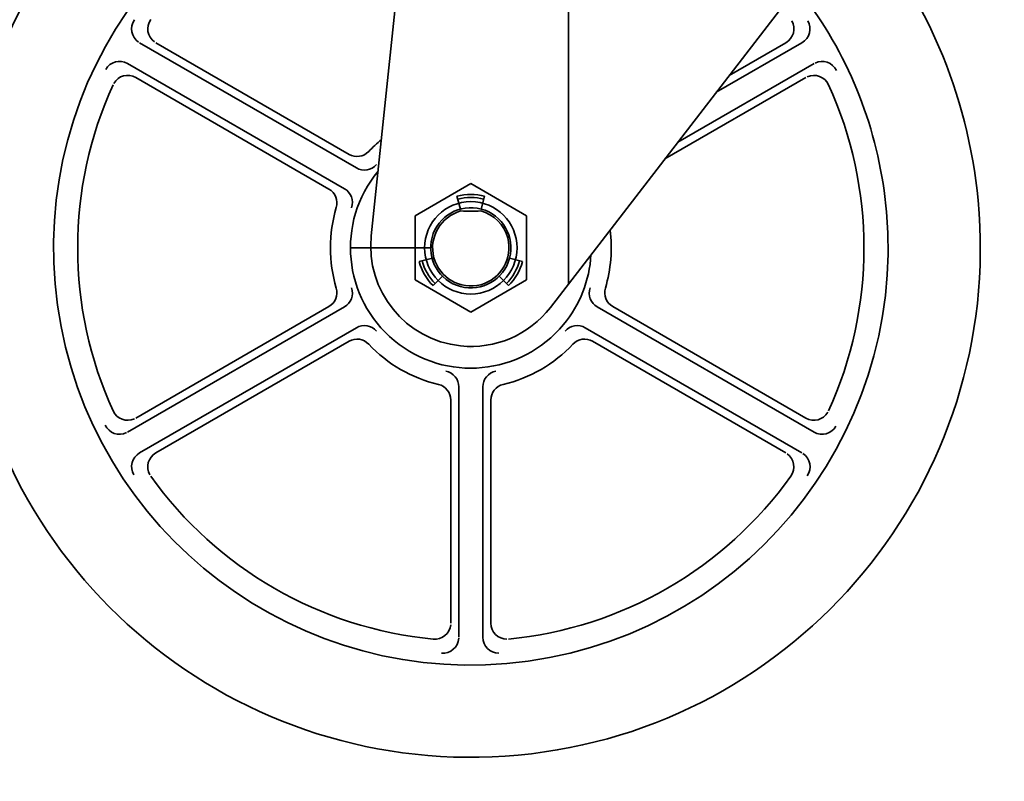
# Model space of a CAD drawing. Extents: x 15 to 291, y -258 to -21.
# Drawn here: x 37 to 45, y -249 to -242 of the extents above; entities that cross this region are included whole.
import ezdxf

# ---------------------------------------------------------------- set-up
doc = ezdxf.new("R2010")
doc.units = 0
doc.header["$MEASUREMENT"] = 0
doc.layers.add('Layer 1', color=7, linetype='Continuous')

# ---------------------------------------------------------------- blocks, each defined once
blk = doc.blocks.new('block 2908')
at = {"layer": 'Layer 1', "color": 7, "lineweight": 35, "true_color": 0xffffff}
blk.add_lwpolyline([(40.5175, -243.9334), (40.9827, -243.6648)], dxfattribs=at)
blk = doc.blocks.new('block 2909')
at = {"layer": 'Layer 1', "color": 7, "lineweight": 35, "true_color": 0xffffff}
blk.add_lwpolyline([(40.5175, -244.4707), (40.5175, -243.9334)], dxfattribs=at)
blk = doc.blocks.new('block 2910')
at = {"layer": 'Layer 1', "color": 7, "lineweight": 35, "true_color": 0xffffff}
blk.add_lwpolyline([(40.9827, -244.7393), (40.5175, -244.4707)], dxfattribs=at)
blk = doc.blocks.new('block 2911')
at = {"layer": 'Layer 1', "color": 7, "lineweight": 35, "true_color": 0xffffff}
blk.add_lwpolyline([(41.448, -244.4707), (40.9827, -244.7393)], dxfattribs=at)
blk = doc.blocks.new('block 2912')
at = {"layer": 'Layer 1', "color": 7, "lineweight": 35, "true_color": 0xffffff}
blk.add_lwpolyline([(41.448, -243.9334), (41.448, -244.4707)], dxfattribs=at)
blk = doc.blocks.new('block 2913')
at = {"layer": 'Layer 1', "color": 7, "lineweight": 35, "true_color": 0xffffff}
blk.add_lwpolyline([(40.9827, -243.6648), (41.448, -243.9334)], dxfattribs=at)
blk = doc.blocks.new('block 3244')
at = {"layer": 'Layer 1', "color": 7, "lineweight": 35, "true_color": 0xffffff}
blk.add_open_spline([(38.1101, -242.6599), (38.0459, -242.6228), (37.9637, -242.6448), (37.9266, -242.709)], degree=3, dxfattribs=at)
blk = doc.blocks.new('block 3245')
at = {"layer": 'Layer 1', "color": 7, "lineweight": 35, "true_color": 0xffffff}
blk.add_open_spline([(38.1668, -242.2937), (38.1252, -242.3551), (38.1412, -242.4387), (38.2026, -242.4803)], degree=3, dxfattribs=at)
blk = doc.blocks.new('block 3246')
at = {"layer": 'Layer 1', "color": 7, "lineweight": 35, "true_color": 0xffffff}
blk.add_open_spline([(38.3037, -242.2915), (38.2606, -242.3519), (38.2747, -242.4358), (38.3351, -242.4789)], degree=3, dxfattribs=at)
blk = doc.blocks.new('block 3248')
at = {"layer": 'Layer 1', "color": 7, "lineweight": 35, "true_color": 0xffffff}
blk.add_open_spline([(40.0251, -243.5329), (40.0805, -243.5648), (40.1507, -243.5534), (40.193, -243.5054)], degree=3, dxfattribs=at)
blk = doc.blocks.new('block 3249')
at = {"layer": 'Layer 1', "color": 7, "lineweight": 35, "true_color": 0xffffff}
blk.add_open_spline([(39.9632, -243.4196), (40.0171, -243.4507), (40.0853, -243.4407), (40.128, -243.3955)], degree=3, dxfattribs=at)
blk = doc.blocks.new('block 3250')
at = {"layer": 'Layer 1', "color": 7, "lineweight": 35, "true_color": 0xffffff}
blk.add_open_spline([(40.234, -243.2963), (40.1967, -243.3271), (40.1613, -243.3603), (40.128, -243.3955)], degree=3, dxfattribs=at)
blk = doc.blocks.new('block 3251')
at = {"layer": 'Layer 1', "lineweight": 0}
blk.add_lwpolyline([(40.9827, -243.6319), (40.9827, -243.6319)], dxfattribs=at)
blk = doc.blocks.new('block 3252')
at = {"layer": 'Layer 1', "lineweight": 0}
blk.add_lwpolyline([(40.9827, -243.6822), (40.9827, -243.6822)], dxfattribs=at)
blk = doc.blocks.new('block 3253')
at = {"layer": 'Layer 1', "lineweight": 0}
blk.add_lwpolyline([(40.1433, -244.2021), (40.1433, -244.2021)], dxfattribs=at)
blk = doc.blocks.new('block 3254')
at = {"layer": 'Layer 1', "color": 7, "lineweight": 35, "true_color": 0xffffff}
blk.add_open_spline([(39.7953, -244.6937), (39.8492, -244.6626), (39.8747, -244.5985), (39.8569, -244.5389)], degree=3, dxfattribs=at)
blk = doc.blocks.new('block 3255')
at = {"layer": 'Layer 1', "color": 7, "lineweight": 35, "true_color": 0xffffff}
blk.add_open_spline([(39.9244, -244.6968), (39.9798, -244.6648), (40.0049, -244.5982), (39.9845, -244.5376)], degree=3, dxfattribs=at)
blk = doc.blocks.new('block 3256')
at = {"layer": 'Layer 1', "color": 7, "lineweight": 35, "true_color": 0xffffff}
blk.add_open_spline([(39.8569, -243.8652), (39.7911, -244.085), (39.7911, -244.3192), (39.8569, -244.5389)], degree=3, dxfattribs=at)
blk = doc.blocks.new('block 3257')
at = {"layer": 'Layer 1', "color": 7, "lineweight": 35, "true_color": 0xffffff}
blk.add_lwpolyline([(40.8958, -243.8777), (40.867, -243.7701)], dxfattribs=at)
blk = doc.blocks.new('block 3258')
at = {"layer": 'Layer 1', "lineweight": 0}
blk.add_lwpolyline([(40.8736, -243.7949), (40.8736, -243.7949)], dxfattribs=at)
blk = doc.blocks.new('block 3259')
at = {"layer": 'Layer 1', "color": 7, "lineweight": 35, "true_color": 0xffffff}
blk.add_lwpolyline([(41.0696, -243.8777), (41.0985, -243.7701)], dxfattribs=at)
blk = doc.blocks.new('block 3260')
at = {"layer": 'Layer 1', "lineweight": 0}
blk.add_lwpolyline([(41.0918, -243.7949), (41.0918, -243.7949)], dxfattribs=at)
blk = doc.blocks.new('block 3261')
at = {"layer": 'Layer 1', "color": 7, "lineweight": 35, "true_color": 0xffffff}
blk.add_open_spline([(41.0985, -243.7701), (41.0226, -243.7497), (40.9428, -243.7497), (40.867, -243.7701)], degree=3, dxfattribs=at)
blk = doc.blocks.new('block 3262')
at = {"layer": 'Layer 1', "color": 7, "lineweight": 35, "true_color": 0xffffff}
blk.add_open_spline([(41.0918, -243.7949), (41.0203, -243.7758), (40.9451, -243.7758), (40.8736, -243.7949)], degree=3, dxfattribs=at)
blk = doc.blocks.new('block 3263')
at = {"layer": 'Layer 1', "color": 7, "lineweight": 35, "true_color": 0xffffff}
blk.add_open_spline([(40.9, -243.8933), (40.9551, -243.8967), (41.0103, -243.8967), (41.0654, -243.8933)], degree=3, dxfattribs=at)
blk = doc.blocks.new('block 3264')
at = {"layer": 'Layer 1', "lineweight": 0}
blk.add_lwpolyline([(40.9827, -244.6358), (40.9827, -244.6358)], dxfattribs=at)
blk = doc.blocks.new('block 3265')
at = {"layer": 'Layer 1', "lineweight": 0}
blk.add_lwpolyline([(40.9827, -244.5854), (40.9827, -244.5854)], dxfattribs=at)
blk = doc.blocks.new('block 3266')
at = {"layer": 'Layer 1', "color": 7, "lineweight": 35, "true_color": 0xffffff}
blk.add_open_spline([(40.5756, -244.3111), (40.5947, -244.3826), (40.6323, -244.4478), (40.6847, -244.5001)], degree=3, dxfattribs=at)
blk = doc.blocks.new('block 3267')
at = {"layer": 'Layer 1', "color": 7, "lineweight": 35, "true_color": 0xffffff}
blk.add_open_spline([(40.5507, -244.3178), (40.571, -244.3936), (40.611, -244.4628), (40.6665, -244.5183)], degree=3, dxfattribs=at)
blk = doc.blocks.new('block 3268')
at = {"layer": 'Layer 1', "color": 7, "lineweight": 35, "true_color": 0xffffff}
blk.add_lwpolyline([(40.7472, -244.4376), (40.6665, -244.5183)], dxfattribs=at)
blk = doc.blocks.new('block 3269')
at = {"layer": 'Layer 1', "lineweight": 0}
blk.add_lwpolyline([(40.8148, -244.4928), (40.8148, -244.4928)], dxfattribs=at)
blk = doc.blocks.new('block 3270')
at = {"layer": 'Layer 1', "color": 7, "lineweight": 35, "true_color": 0xffffff}
blk.add_lwpolyline([(40.661, -244.2883), (40.5507, -244.3178)], dxfattribs=at)
blk = doc.blocks.new('block 3271')
at = {"layer": 'Layer 1', "color": 7, "lineweight": 35, "true_color": 0xffffff}
blk.add_open_spline([(41.2808, -244.5001), (41.3331, -244.4478), (41.3707, -244.3826), (41.3899, -244.3111)], degree=3, dxfattribs=at)
blk = doc.blocks.new('block 3272')
at = {"layer": 'Layer 1', "color": 7, "lineweight": 35, "true_color": 0xffffff}
blk.add_open_spline([(41.2989, -244.5183), (41.3545, -244.4628), (41.3944, -244.3936), (41.4147, -244.3178)], degree=3, dxfattribs=at)
blk = doc.blocks.new('block 3273')
at = {"layer": 'Layer 1', "color": 7, "lineweight": 35, "true_color": 0xffffff}
blk.add_lwpolyline([(41.2201, -244.4395), (41.2989, -244.5183)], dxfattribs=at)
blk = doc.blocks.new('block 3274')
at = {"layer": 'Layer 1', "color": 7, "lineweight": 35, "true_color": 0xffffff}
blk.add_lwpolyline([(41.307, -244.289), (41.4147, -244.3178)], dxfattribs=at)
blk = doc.blocks.new('block 3275')
at = {"layer": 'Layer 1', "color": 7, "lineweight": 35, "true_color": 0xffffff}
blk.add_open_spline([(41.0696, -243.8777), (40.8904, -243.8298), (40.7063, -243.9361), (40.6584, -244.1152), (40.6104, -244.2943), (40.7167, -244.4784), (40.8959, -244.5264), (41.075, -244.5744), (41.2591, -244.468), (41.307, -244.2889), (41.355, -244.1098), (41.2487, -243.9257), (41.0696, -243.8777)], degree=3, knots=[0, 0, 0, 0, 1, 1, 1, 2, 2, 2, 3, 3, 3, 4, 4, 4, 4], dxfattribs=at)
blk = doc.blocks.new('block 3276')
at = {"layer": 'Layer 1', "color": 7, "lineweight": 35, "true_color": 0xffffff}
blk.add_open_spline([(40.9, -243.8933), (40.7295, -243.939), (40.6283, -244.1143), (40.674, -244.2848), (40.7196, -244.4553), (40.8949, -244.5565), (41.0654, -244.5108), (41.236, -244.4651), (41.3372, -244.2898), (41.2915, -244.1193), (41.2619, -244.009), (41.1757, -243.9229), (41.0654, -243.8933)], degree=3, knots=[0, 0, 0, 0, 1, 1, 1, 2, 2, 2, 3, 3, 3, 4, 4, 4, 4], dxfattribs=at)
blk = doc.blocks.new('block 3277')
at = {"layer": 'Layer 1', "color": 7, "lineweight": 35, "true_color": 0xffffff}
blk.add_open_spline([(40.5959, -244.2021), (40.5959, -243.9884), (40.7691, -243.8153), (40.9827, -243.8153), (41.1963, -243.8153), (41.3695, -243.9884), (41.3695, -244.2021), (41.3695, -244.4157), (41.1963, -244.5889), (40.9827, -244.5889), (40.7691, -244.5889), (40.5959, -244.4157), (40.5959, -244.2021), (40.5959, -244.2021), (40.5959, -244.2021), (40.5959, -244.2021)], degree=3, knots=[0, 0, 0, 0, 1, 1, 1, 2, 2, 2, 3, 3, 3, 4, 4, 4, 5, 5, 5, 5], dxfattribs=at)
blk = doc.blocks.new('block 3278')
at = {"layer": 'Layer 1', "color": 133, "lineweight": 35, "true_color": 0x6fccdc}
blk.add_lwpolyline([(40.6469, -244.2021), (39.9754, -244.2021)], dxfattribs=at)
blk = doc.blocks.new('block 3279')
at = {"layer": 'Layer 1', "color": 7, "lineweight": 35, "true_color": 0xffffff}
blk.add_open_spline([(39.9845, -243.8665), (40.0049, -243.8059), (39.9798, -243.7393), (39.9244, -243.7073)], degree=3, dxfattribs=at)
blk = doc.blocks.new('block 3280')
at = {"layer": 'Layer 1', "color": 7, "lineweight": 35, "true_color": 0xffffff}
blk.add_open_spline([(39.8569, -243.8652), (39.8747, -243.8056), (39.8492, -243.7415), (39.7953, -243.7104)], degree=3, dxfattribs=at)
blk = doc.blocks.new('block 3281')
at = {"layer": 'Layer 1', "color": 7, "lineweight": 35, "true_color": 0xffffff}
blk.add_lwpolyline([(38.178, -242.7766), (39.7953, -243.7104)], dxfattribs=at)
blk = doc.blocks.new('block 3282')
at = {"layer": 'Layer 1', "color": 7, "lineweight": 35, "true_color": 0xffffff}
blk.add_lwpolyline([(38.2108, -242.4854), (40.0251, -243.5329)], dxfattribs=at)
blk = doc.blocks.new('block 3283')
at = {"layer": 'Layer 1', "color": 7, "lineweight": 35, "true_color": 0xffffff}
blk.add_lwpolyline([(38.3459, -242.4858), (39.9632, -243.4196)], dxfattribs=at)
blk = doc.blocks.new('block 3284')
at = {"layer": 'Layer 1', "color": 7, "lineweight": 35, "true_color": 0xffffff}
blk.add_lwpolyline([(38.1101, -242.6599), (39.9244, -243.7073)], dxfattribs=at)
blk = doc.blocks.new('block 3285')
at = {"layer": 'Layer 1', "color": 7, "lineweight": 35, "true_color": 0xffffff}
blk.add_open_spline([(38.178, -242.7766), (38.1138, -242.7395), (38.0316, -242.7615), (37.9945, -242.8258)], degree=3, dxfattribs=at)
blk = doc.blocks.new('block 3287')
at = {"layer": 'Layer 1', "color": 7, "lineweight": 35, "true_color": 0xffffff}
blk.add_lwpolyline([(40.6653, -239.1925), (40.1495, -244.1006)], dxfattribs=at)
blk = doc.blocks.new('block 3390')
at = {"layer": 'Layer 1', "color": 7, "lineweight": 35, "true_color": 0xffffff}
blk.add_open_spline([(43.6195, -242.4858), (43.6838, -242.4487), (43.7058, -242.3666), (43.6687, -242.3024)], degree=3, dxfattribs=at)
blk = doc.blocks.new('block 3392')
at = {"layer": 'Layer 1', "color": 7, "lineweight": 35, "true_color": 0xffffff}
blk.add_open_spline([(44.0433, -242.7176), (44.0109, -242.6508), (43.9306, -242.623), (43.8639, -242.6553)], degree=3, dxfattribs=at)
blk = doc.blocks.new('block 3393')
at = {"layer": 'Layer 1', "color": 7, "lineweight": 35, "true_color": 0xffffff}
blk.add_open_spline([(43.7546, -242.4854), (43.8188, -242.4483), (43.8408, -242.3662), (43.8037, -242.3019)], degree=3, dxfattribs=at)
blk = doc.blocks.new('block 3394')
at = {"layer": 'Layer 1', "color": 7, "lineweight": 35, "true_color": 0xffffff}
blk.add_open_spline([(41.9809, -244.5376), (41.9605, -244.5982), (41.9857, -244.6648), (42.041, -244.6968)], degree=3, dxfattribs=at)
blk = doc.blocks.new('block 3395')
at = {"layer": 'Layer 1', "color": 7, "lineweight": 35, "true_color": 0xffffff}
blk.add_open_spline([(42.1086, -244.5389), (42.0907, -244.5985), (42.1162, -244.6626), (42.1701, -244.6937)], degree=3, dxfattribs=at)
blk = doc.blocks.new('block 3396')
at = {"layer": 'Layer 1', "color": 7, "lineweight": 35, "true_color": 0xffffff}
blk.add_open_spline([(42.1086, -244.5389), (42.1557, -244.3815), (42.1692, -244.2159), (42.1484, -244.0529)], degree=3, dxfattribs=at)
blk = doc.blocks.new('block 3397')
at = {"layer": 'Layer 1', "color": 7, "lineweight": 35, "true_color": 0xffffff}
blk.add_lwpolyline([(43.7874, -242.7766), (42.6066, -243.4584)], dxfattribs=at)
blk = doc.blocks.new('block 3398')
at = {"layer": 'Layer 1', "color": 7, "lineweight": 35, "true_color": 0xffffff}
blk.add_open_spline([(43.9768, -242.8372), (43.946, -242.7697), (43.8663, -242.74), (43.7989, -242.7707)], degree=3, dxfattribs=at)
blk = doc.blocks.new('block 3399')
at = {"layer": 'Layer 1', "color": 7, "lineweight": 35, "true_color": 0xffffff}
blk.add_lwpolyline([(43.8553, -242.6599), (42.7143, -243.3186)], dxfattribs=at)
blk = doc.blocks.new('block 3400')
at = {"layer": 'Layer 1', "color": 7, "lineweight": 35, "true_color": 0xffffff}
blk.add_lwpolyline([(43.7546, -242.4854), (43.0373, -242.8995)], dxfattribs=at)
blk = doc.blocks.new('block 3401')
at = {"layer": 'Layer 1', "color": 7, "lineweight": 35, "true_color": 0xffffff}
blk.add_lwpolyline([(43.6195, -242.4858), (43.1449, -242.7598)], dxfattribs=at)
blk = doc.blocks.new('block 3402')
at = {"layer": 'Layer 1', "color": 7, "lineweight": 35, "true_color": 0xffffff}
blk.add_lwpolyline([(45.3507, -239.8978), (41.6491, -244.7007)], dxfattribs=at)
blk = doc.blocks.new('block 3403')
at = {"layer": 'Layer 1', "color": 7, "lineweight": 35, "true_color": 0xffffff}
blk.add_lwpolyline([(41.8009, -239.1925), (41.8009, -244.5038)], dxfattribs=at)
blk = doc.blocks.new('block 3411')
at = {"layer": 'Layer 1', "color": 7, "lineweight": 35, "true_color": 0xffffff}
blk.add_open_spline([(37.9886, -245.5669), (38.0194, -245.6344), (38.0991, -245.6642), (38.1666, -245.6334)], degree=3, dxfattribs=at)
blk = doc.blocks.new('block 3412')
at = {"layer": 'Layer 1', "color": 7, "lineweight": 35, "true_color": 0xffffff}
blk.add_open_spline([(38.2108, -245.9187), (38.1466, -245.9558), (38.1246, -246.0379), (38.1617, -246.1022)], degree=3, dxfattribs=at)
blk = doc.blocks.new('block 3413')
at = {"layer": 'Layer 1', "color": 7, "lineweight": 35, "true_color": 0xffffff}
blk.add_open_spline([(38.3459, -245.9183), (38.2817, -245.9554), (38.2596, -246.0375), (38.2967, -246.1017)], degree=3, dxfattribs=at)
blk = doc.blocks.new('block 3414')
at = {"layer": 'Layer 1', "color": 7, "lineweight": 35, "true_color": 0xffffff}
blk.add_open_spline([(37.9221, -245.6865), (37.9545, -245.7533), (38.0348, -245.7811), (38.1016, -245.7488)], degree=3, dxfattribs=at)
blk = doc.blocks.new('block 3415')
at = {"layer": 'Layer 1', "color": 7, "lineweight": 35, "true_color": 0xffffff}
blk.add_open_spline([(40.193, -244.8987), (40.1507, -244.8508), (40.0805, -244.8393), (40.0251, -244.8712)], degree=3, dxfattribs=at)
blk = doc.blocks.new('block 3416')
at = {"layer": 'Layer 1', "color": 7, "lineweight": 35, "true_color": 0xffffff}
blk.add_open_spline([(40.128, -245.0086), (40.0853, -244.9634), (40.0171, -244.9534), (39.9632, -244.9845)], degree=3, dxfattribs=at)
blk = doc.blocks.new('block 3417')
at = {"layer": 'Layer 1', "lineweight": 0}
blk.add_lwpolyline([(40.9827, -245.0415), (40.9827, -245.0415)], dxfattribs=at)
blk = doc.blocks.new('block 3418')
at = {"layer": 'Layer 1', "color": 7, "lineweight": 35, "true_color": 0xffffff}
blk.add_open_spline([(40.8148, -245.4762), (40.8148, -245.4139), (40.7721, -245.3599), (40.7115, -245.3455)], degree=3, dxfattribs=at)
blk = doc.blocks.new('block 3419')
at = {"layer": 'Layer 1', "color": 7, "lineweight": 35, "true_color": 0xffffff}
blk.add_open_spline([(41.2539, -245.3455), (41.1933, -245.3599), (41.1506, -245.4139), (41.1506, -245.4762)], degree=3, dxfattribs=at)
blk = doc.blocks.new('block 3420')
at = {"layer": 'Layer 1', "color": 7, "lineweight": 35, "true_color": 0xffffff}
blk.add_open_spline([(40.882, -245.3659), (40.882, -245.302), (40.8369, -245.2469), (40.7743, -245.2343)], degree=3, dxfattribs=at)
blk = doc.blocks.new('block 3421')
at = {"layer": 'Layer 1', "color": 7, "lineweight": 35, "true_color": 0xffffff}
blk.add_open_spline([(41.1912, -245.2343), (41.1285, -245.2469), (41.0834, -245.302), (41.0834, -245.3659)], degree=3, dxfattribs=at)
blk = doc.blocks.new('block 3422')
at = {"layer": 'Layer 1', "color": 7, "lineweight": 35, "true_color": 0xffffff}
blk.add_open_spline([(40.128, -245.0086), (40.2855, -245.1755), (40.4883, -245.2926), (40.7115, -245.3455)], degree=3, dxfattribs=at)
blk = doc.blocks.new('block 3423')
at = {"layer": 'Layer 1', "color": 7, "lineweight": 35, "true_color": 0xffffff}
blk.add_lwpolyline([(38.2108, -245.9187), (40.0251, -244.8712)], dxfattribs=at)
blk = doc.blocks.new('block 3424')
at = {"layer": 'Layer 1', "color": 7, "lineweight": 35, "true_color": 0xffffff}
blk.add_lwpolyline([(38.3459, -245.9183), (39.9632, -244.9845)], dxfattribs=at)
blk = doc.blocks.new('block 3425')
at = {"layer": 'Layer 1', "color": 7, "lineweight": 35, "true_color": 0xffffff}
blk.add_open_spline([(40.738, -247.5949), (40.812, -247.6002), (40.8763, -247.5445), (40.8816, -247.4706)], degree=3, dxfattribs=at)
blk = doc.blocks.new('block 3426')
at = {"layer": 'Layer 1', "color": 7, "lineweight": 35, "true_color": 0xffffff}
blk.add_open_spline([(40.6677, -247.4774), (40.7415, -247.4845), (40.8071, -247.4304), (40.8142, -247.3566)], degree=3, dxfattribs=at)
blk = doc.blocks.new('block 3427')
at = {"layer": 'Layer 1', "color": 7, "lineweight": 35, "true_color": 0xffffff}
blk.add_open_spline([(41.0834, -247.4609), (41.0834, -247.5351), (41.1436, -247.5952), (41.2177, -247.5952)], degree=3, dxfattribs=at)
blk = doc.blocks.new('block 3428')
at = {"layer": 'Layer 1', "color": 7, "lineweight": 35, "true_color": 0xffffff}
blk.add_open_spline([(41.1506, -247.3437), (41.1506, -247.4179), (41.2107, -247.478), (41.2849, -247.478)], degree=3, dxfattribs=at)
blk = doc.blocks.new('block 3429')
at = {"layer": 'Layer 1', "color": 7, "lineweight": 35, "true_color": 0xffffff}
blk.add_open_spline([(38.3037, -246.1126), (38.8569, -246.8883), (39.7192, -247.3862), (40.6677, -247.4774)], degree=3, dxfattribs=at)
blk = doc.blocks.new('block 3430')
at = {"layer": 'Layer 1', "color": 7, "lineweight": 35, "true_color": 0xffffff}
blk.add_lwpolyline([(40.882, -247.4609), (40.882, -245.3659)], dxfattribs=at)
blk = doc.blocks.new('block 3431')
at = {"layer": 'Layer 1', "color": 7, "lineweight": 35, "true_color": 0xffffff}
blk.add_lwpolyline([(40.8148, -247.3437), (40.8148, -245.4762)], dxfattribs=at)
blk = doc.blocks.new('block 3432')
at = {"layer": 'Layer 1', "color": 7, "lineweight": 35, "true_color": 0xffffff}
blk.add_lwpolyline([(41.0834, -247.4609), (41.0834, -245.3659)], dxfattribs=at)
blk = doc.blocks.new('block 3433')
at = {"layer": 'Layer 1', "color": 7, "lineweight": 35, "true_color": 0xffffff}
blk.add_lwpolyline([(41.1506, -247.3437), (41.1506, -245.4762)], dxfattribs=at)
blk = doc.blocks.new('block 3434')
at = {"layer": 'Layer 1', "color": 7, "lineweight": 35, "true_color": 0xffffff}
blk.add_open_spline([(41.9403, -244.8712), (41.8849, -244.8393), (41.8147, -244.8508), (41.7724, -244.8987)], degree=3, dxfattribs=at)
blk = doc.blocks.new('block 3435')
at = {"layer": 'Layer 1', "color": 7, "lineweight": 35, "true_color": 0xffffff}
blk.add_open_spline([(42.0022, -244.9845), (41.9483, -244.9534), (41.8801, -244.9634), (41.8374, -245.0086)], degree=3, dxfattribs=at)
blk = doc.blocks.new('block 3436')
at = {"layer": 'Layer 1', "color": 7, "lineweight": 35, "true_color": 0xffffff}
blk.add_open_spline([(43.6617, -246.1126), (43.7048, -246.0522), (43.6907, -245.9683), (43.6304, -245.9252)], degree=3, dxfattribs=at)
blk = doc.blocks.new('block 3437')
at = {"layer": 'Layer 1', "color": 7, "lineweight": 35, "true_color": 0xffffff}
blk.add_lwpolyline([(43.6195, -245.9183), (42.0022, -244.9845)], dxfattribs=at)
blk = doc.blocks.new('block 3438')
at = {"layer": 'Layer 1', "color": 7, "lineweight": 35, "true_color": 0xffffff}
blk.add_open_spline([(43.7874, -245.6275), (43.8516, -245.6646), (43.9338, -245.6426), (43.9709, -245.5783)], degree=3, dxfattribs=at)
blk = doc.blocks.new('block 3439')
at = {"layer": 'Layer 1', "color": 7, "lineweight": 35, "true_color": 0xffffff}
blk.add_open_spline([(43.7986, -246.1104), (43.8402, -246.049), (43.8242, -245.9655), (43.7628, -245.9238)], degree=3, dxfattribs=at)
blk = doc.blocks.new('block 3440')
at = {"layer": 'Layer 1', "color": 7, "lineweight": 35, "true_color": 0xffffff}
blk.add_open_spline([(43.8553, -245.7442), (43.9196, -245.7813), (44.0017, -245.7593), (44.0388, -245.6951)], degree=3, dxfattribs=at)
blk = doc.blocks.new('block 3441')
at = {"layer": 'Layer 1', "color": 7, "lineweight": 35, "true_color": 0xffffff}
blk.add_lwpolyline([(43.7546, -245.9187), (41.9403, -244.8712)], dxfattribs=at)
blk = doc.blocks.new('block 3442')
at = {"layer": 'Layer 1', "color": 7, "lineweight": 35, "true_color": 0xffffff}
blk.add_open_spline([(41.2539, -245.3455), (41.4771, -245.2926), (41.6799, -245.1755), (41.8374, -245.0086)], degree=3, dxfattribs=at)
blk = doc.blocks.new('block 3443')
at = {"layer": 'Layer 1', "color": 7, "lineweight": 35, "true_color": 0xffffff}
blk.add_open_spline([(41.2978, -247.4774), (42.2462, -247.3862), (43.1085, -246.8883), (43.6617, -246.1126)], degree=3, dxfattribs=at)
blk = doc.blocks.new('block 3444')
at = {"layer": 'Layer 1', "color": 7, "lineweight": 35, "true_color": 0xffffff}
blk.add_lwpolyline([(38.1101, -245.7442), (39.9244, -244.6968)], dxfattribs=at)
blk = doc.blocks.new('block 3445')
at = {"layer": 'Layer 1', "color": 7, "lineweight": 35, "true_color": 0xffffff}
blk.add_lwpolyline([(38.178, -245.6275), (39.7953, -244.6937)], dxfattribs=at)
blk = doc.blocks.new('block 3446')
at = {"layer": 'Layer 1', "color": 7, "lineweight": 35, "true_color": 0xffffff}
blk.add_open_spline([(37.9886, -242.8372), (37.5934, -243.7042), (37.5934, -244.6999), (37.9886, -245.5669)], degree=3, dxfattribs=at)
blk = doc.blocks.new('block 3447')
at = {"layer": 'Layer 1', "color": 7, "lineweight": 35, "true_color": 0xffffff}
blk.add_open_spline([(43.9768, -245.5669), (44.372, -244.6999), (44.372, -243.7042), (43.9768, -242.8372)], degree=3, dxfattribs=at)
blk = doc.blocks.new('block 3448')
at = {"layer": 'Layer 1', "color": 7, "lineweight": 35, "true_color": 0xffffff}
blk.add_lwpolyline([(43.8553, -245.7442), (42.041, -244.6968)], dxfattribs=at)
blk = doc.blocks.new('block 3449')
at = {"layer": 'Layer 1', "color": 7, "lineweight": 35, "true_color": 0xffffff}
blk.add_lwpolyline([(43.7874, -245.6275), (42.1701, -244.6937)], dxfattribs=at)
blk = doc.blocks.new('block 3450')
at = {"layer": 'Layer 1', "color": 7, "lineweight": 35, "true_color": 0xffffff}
blk.add_open_spline([(40.5023, -240.7433), (38.5921, -241.0087), (37.2587, -242.7723), (37.524, -244.6825), (37.7893, -246.5927), (39.5529, -247.9261), (41.4631, -247.6608), (43.3733, -247.3955), (44.7067, -245.6319), (44.4414, -243.7217), (44.3552, -243.1005), (44.1032, -242.5141), (43.7121, -242.024)], degree=3, knots=[0, 0, 0, 0, 1, 1, 1, 2, 2, 2, 3, 3, 3, 4, 4, 4, 4], dxfattribs=at)
blk = doc.blocks.new('block 3451')
at = {"layer": 'Layer 1', "color": 7, "lineweight": 35, "true_color": 0xffffff}
blk.add_open_spline([(40.585, -239.9565), (38.2402, -240.1761), (36.5175, -242.255), (36.7371, -244.5998), (36.9568, -246.9445), (39.0356, -248.6673), (41.3804, -248.4476), (43.7252, -248.228), (45.4479, -246.1491), (45.2283, -243.8044), (45.1448, -242.9135), (44.7833, -242.0715), (44.1948, -241.3975)], degree=3, knots=[0, 0, 0, 0, 1, 1, 1, 2, 2, 2, 3, 3, 3, 4, 4, 4, 4], dxfattribs=at)
blk = doc.blocks.new('block 3452')
at = {"layer": 'Layer 1', "color": 7, "lineweight": 35, "true_color": 0xffffff}
blk.add_open_spline([(40.1495, -244.1006), (40.101, -244.5616), (40.4355, -244.9746), (40.8965, -245.0231), (41.1864, -245.0536), (41.4713, -244.9315), (41.6491, -244.7007)], degree=3, knots=[0, 0, 0, 0, 1, 1, 1, 2, 2, 2, 2], dxfattribs=at)
blk = doc.blocks.new('block 3453')
at = {"layer": 'Layer 1', "color": 7, "lineweight": 35, "true_color": 0xffffff}
blk.add_open_spline([(40.2062, -243.5604), (39.8519, -243.9892), (39.9122, -244.6241), (40.341, -244.9785), (40.7699, -245.3329), (41.4048, -245.2725), (41.7592, -244.8437), (41.8956, -244.6786), (41.9758, -244.4744), (41.9883, -244.2606)], degree=3, knots=[0, 0, 0, 0, 1, 1, 1, 2, 2, 2, 3, 3, 3, 3], dxfattribs=at)

msp = doc.modelspace()

# ---------------------------------------------------------------- block references
at = {"layer": 'Layer 1'}
for name in ['block 3287', 'block 3403', 'block 3402', 'block 3451', 'block 3450', 'block 3245', 'block 3246', 'block 3390', 'block 3393', 'block 3282', 'block 3283', 'block 3400', 'block 3401', 'block 3244', 'block 3284', 'block 3399', 'block 3392', 'block 3285', 'block 3281', 'block 3397', 'block 3398', 'block 3446', 'block 3447', 'block 3250', 'block 3249', 'block 3248', 'block 3453', 'block 2908', 'block 3251', 'block 2913', 'block 3252', 'block 3280', 'block 3279', 'block 3261', 'block 3257', 'block 3259', 'block 3277', 'block 3275', 'block 3262', 'block 3258', 'block 3260', 'block 3256', 'block 2909', 'block 3276', 'block 3263', 'block 2912', 'block 3452', 'block 3396', 'block 3278', 'block 3253', 'block 3270', 'block 3267', 'block 3266', 'block 3271', 'block 3272', 'block 3274', 'block 2910', 'block 3268', 'block 3269', 'block 2911', 'block 3273', 'block 3254', 'block 3255', 'block 3265', 'block 3394', 'block 3395', 'block 3264', 'block 3444', 'block 3445', 'block 3448', 'block 3449', 'block 3415', 'block 3434', 'block 3423', 'block 3441', 'block 3424', 'block 3416', 'block 3435', 'block 3437', 'block 3422', 'block 3417', 'block 3442', 'block 3420', 'block 3421', 'block 3418', 'block 3430', 'block 3432', 'block 3419', 'block 3431', 'block 3433', 'block 3411', 'block 3438', 'block 3414', 'block 3440', 'block 3412', 'block 3413', 'block 3436', 'block 3439', 'block 3429', 'block 3443', 'block 3426', 'block 3428', 'block 3425', 'block 3427']:
    msp.add_blockref(name, (0, 0), dxfattribs=at)

doc.saveas('drawing.dxf')
